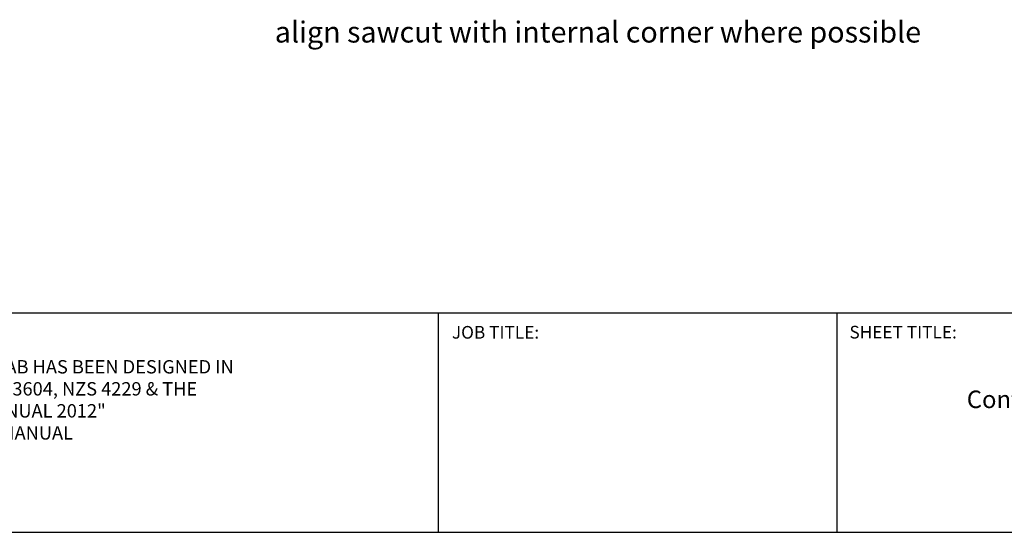
# Model space of a CAD drawing. Extents: x 90 to 8025, y 19 to 5715.
# Drawn here: x 1860 to 5374, y 19 to 1847 of the extents above; entities that cross this region are included whole.
import ezdxf
from ezdxf.enums import TextEntityAlignment as Align

# ---------------------------------------------------------------- set-up
doc = ezdxf.new("R2010")
doc.units = 0
doc.header["$LTSCALE"] = 50
doc.header["$MEASUREMENT"] = 0
doc.layers.get('0').update_dxf_attribs({"linetype": 'CONTINUOUS'})
doc.styles.add('SIMPLEX', font='BOOKOS.TTF')
doc.styles.get("Standard").update_dxf_attribs({"font": 'BOOKOS.TTF'})

msp = doc.modelspace()

# ---------------------------------------------------------------- linework, layer by layer
for p, q in [((4776.9, 800.7), (90.4, 800.7)), ((3353.7, 800.7), (3353.7, 18.7)), ((4776.9, 800.7), (4776.9, 18.7)), ((6200.2, 800.7), (4776.9, 800.7)), ((90.4, 18.7), (8024.9, 18.7))]:
    msp.add_line(p, q)

# ---------------------------------------------------------------- texts
msp.add_text('align sawcut with internal corner where possible ', height=75).set_placement((3935.4, 1766), align=Align.CENTER)
at = {"style": 'SIMPLEX'}
for s, height, p in [('JOB TITLE:', 45.12, (3402.7, 709.6)), ('SHEET TITLE:', 45.117, (4821.5, 710.1)), ('THIS RIBRAFT FLOOR SLAB HAS BEEN DESIGNED IN', 47.699, (1079.2, 585.3)), ('ACCORDANCE WITH NZS 3604, NZS 4229 & THE', 47.699, (1079.3, 506.7)), (' "RIBRAFT TECHNICAL MANUAL 2012"', 47.699, (1033.9, 428.2)), ('CODEMARK APPROVED MANUAL', 47.699, (1079.2, 349.6))]:
    msp.add_text(s, height=height, dxfattribs=at).set_placement(p)
msp.add_text('Control/Free', height=62.5, dxfattribs=at).set_placement((5493.9, 461.8), align=Align.CENTER)

doc.saveas('drawing.dxf')
